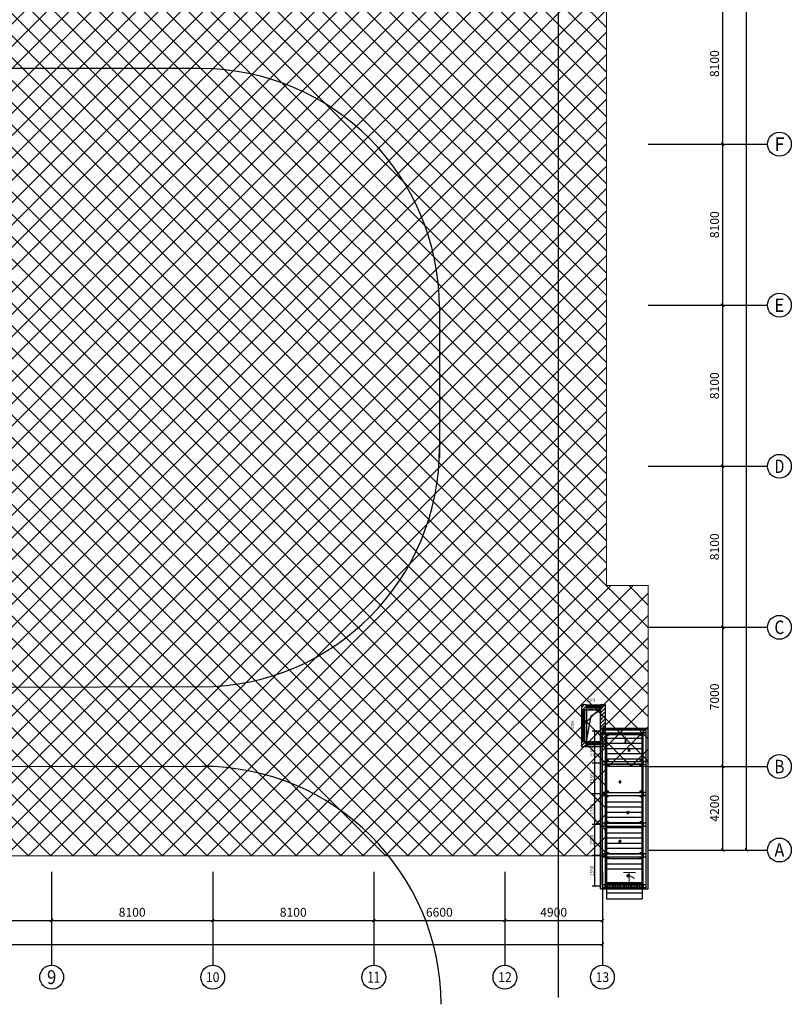
# Model space of a CAD drawing. Extents: x 0 to 3467904, y -1670484 to 91307.
# Drawn here: x 719098 to 757908, y -410268 to -360748 of the extents above; entities that cross this region are included whole.
import ezdxf
from ezdxf.enums import TextEntityAlignment as Align

# ---------------------------------------------------------------- set-up
doc = ezdxf.new("R2010")
doc.units = 0
doc.header["$LTSCALE"] = 1000
doc.header["$MEASUREMENT"] = 0
doc.linetypes.add('( Dashed )', pattern=[0.75, 0.5, -0.25])
doc.linetypes.add('DASH', pattern=[0.35, 0.25, -0.1])
doc.layers.get('0').update_dxf_attribs({"linetype": 'CONTINUOUS'})
doc.layers.get('Defpoints').update_dxf_attribs({"linetype": 'CONTINUOUS'})
for name, color, linetype in [('0-场内道路', 40, 'CONTINUOUS'), ('0724修改', 1, 'CONTINUOUS'), ('AXIS', 3, 'CONTINUOUS'), ('AXIS_TEXT', 7, 'CONTINUOUS'), ('A栏杆', 4, 'CONTINUOUS'), ('COLUMN', 150, 'CONTINUOUS'), ('DIM_SYMB', 3, 'CONTINUOUS'), ('HS-A-填充图案', 8, 'CONTINUOUS'), ('HS-A-墙-砼', 41, 'CONTINUOUS'), ('HS-A-排水沟', 206, 'CONTINUOUS'), ('HS-A-留孔-顶板面', 4, 'DASH'), ('PUB_DIM', 3, 'CONTINUOUS'), ('PUB_HATCH', 8, 'CONTINUOUS'), ('PUB_TEXT', 7, 'CONTINUOUS'), ('WINDOW', 4, 'CONTINUOUS'), ('WINDOW_TEXT', 7, 'CONTINUOUS'), ('ZL', 3, 'CONTINUOUS'), ('洞口边线', 7, 'CONTINUOUS'), ('消防车道', 2, 'CONTINUOUS')]:
    doc.layers.add(name, color=color, linetype=linetype)
doc.layers.add('LG', color=1, linetype='CONTINUOUS', lineweight=30)
doc.styles.add('_TCH_AXIS', font='COMPLEX', dxfattribs={"bigfont": 'GBCBIG'})
doc.styles.add('_TCH_DIM', font='SIMPLEX', dxfattribs={"bigfont": 'GBCBIG'})
doc.styles.add('_TCH_DIM_T3', font='SIMPLEX', dxfattribs={"width": 0.705882, "bigfont": 'GBCBIG'})
doc.styles.add('_TCH_WINDOW', font='SIMPLEX', dxfattribs={"height": 3.5, "bigfont": 'GBCBIG'})
doc.styles.add('COMPLEX', font='COMPLEX')
doc.dimstyles.new('_TCH_ARCH&&150', dxfattribs={"dimtxt": 382.5, "dimasz": 150, "dimexe": 375, "dimexo": 0, "dimgap": 183.75, "dimtad": 1, "dimdec": 0, "dimzin": 0, "dimdsep": 46, "dimtxsty": '_TCH_DIM_T3', "dimblk": 'ARCHTICK', "dimcen": 0.09, "dimclrt": 7, "dimazin": 2, "dimtfac": 1, "dimtdec": 0, "dimtix": 1, "dimtmove": 2, "dimatfit": 3, "dimldrblk": 'ARCHTICK', "dimfxl": 0, "dimtolj": 1, "dimtzin": 0, "dimarcsym": 0})
doc.dimstyles.new('_TCH_ARCH&&50', dxfattribs={"dimtxt": 148.75, "dimasz": 50, "dimexe": 125, "dimexo": 150, "dimgap": 50, "dimtad": 1, "dimdec": 0, "dimzin": 0, "dimdsep": 46, "dimtxsty": '_TCH_DIM_T3', "dimblk": 'ARCHTICK', "dimcen": 0.09, "dimclrt": 7, "dimazin": 2, "dimtfac": 1, "dimtdec": 0, "dimtix": 1, "dimtmove": 2, "dimatfit": 3, "dimfxl": 0, "dimtolj": 1, "dimtzin": 0, "dimarcsym": 0})
pattern_1 = [(45, (0, 0), (-88.388348, 88.388348), []), (50, (0, 0), (358.63009, -31.37607), [37.5, -412.5]), (355, (0, 0), (-69.37567, 376.09607), [30, -330]), (100.4514, (29.9, -2.6), (289.25469, 344.71977), [31.8701, -350.57106]), (46.1842, (0, 100), (533.62052, -82.7595), [56.25, -618.75]), (96.6356, (44.47, 93.1), (467.33135, 487.05894), [47.80514, -525.8565]), (351.1842, (0, 100), (467.33097, 487.0593), [45, -495]), (21, (50, 75), (298.45353, -201.309445), [37.5, -412.5]), (326, (50, 75), (121.65767, 362.57502), [30, -330]), (71.4514, (74.87, 58.22), (420.11131, 161.26525), [31.8701, -350.57106]), (37.5, (0, 0), (6.079928, 166.446927), [0, -326, 0, -335, 0, -331.25]), (7.5, (0, 0), (131.53477, 197.205856), [0, -191, 0, -318.5, 0, -126.25]), (327.5, (-111.5, 0), (266.911218, -11.277436), [0, -125, 0, -390, 0, -517.5]), (317.5, (-161.5, 0), (291.593085, 50.05249), [0, -162.5, 0, -259, 0, -367.5])]

# ---------------------------------------------------------------- blocks, each defined once
blk = doc.blocks.new('HFDRJTYJERTGDSFVGDFGH')
at = {"layer": 'HS-A-排水沟'}
h = blk.add_hatch(dxfattribs=at)
h.set_pattern_fill('ANSI31', color=256, scale=50, angle=45, style=0)
h.set_pattern_definition([(270, (800200.69, -1492754.76), (79.375, -3e-14), [])])
h.paths.add_polyline_path([(1029913, -355429), (1029913, -355129), (1028113, -355129), (1028113, -355429)])
at = {"layer": 'A栏杆'}
for p, q in [((1028113, -347669, 0), (1029913, -347669, 0)), ((1028113, -347669, 0), (1028113, -355429, 0)), ((1028113, -347849, 0), (1029913, -347849, 0)), ((1028113, -348109, 0), (1029913, -348109, 0)), ((1029913, -347669, 0), (1029913, -355429, 0)), ((1028113, -348369, 0), (1029913, -348369, 0)), ((1028113, -348629, 0), (1029913, -348629, 0)), ((1028113, -348889, 0), (1029913, -348889, 0)), ((1028113, -349149, 0), (1029913, -349149, 0)), ((1028113, -351049, 0), (1029913, -351049, 0)), ((1028113, -351309, 0), (1029913, -351309, 0)), ((1028113, -351569, 0), (1029913, -351569, 0)), ((1028113, -351829, 0), (1029913, -351829, 0)), ((1028113, -352089, 0), (1029913, -352089, 0)), ((1028113, -352089, 0), (1029913, -352089, 0)), ((1028113, -352349, 0), (1029913, -352349, 0)), ((1028113, -352609, 0), (1029913, -352609, 0)), ((1028113, -352869, 0), (1029913, -352869, 0)), ((1028113, -353129, 0), (1029913, -353129, 0)), ((1028113, -353389, 0), (1029913, -353389, 0)), ((1028113, -353649, 0), (1029913, -353649, 0)), ((1028113, -353909, 0), (1029913, -353909, 0)), ((1028113, -354169, 0), (1029913, -354169, 0)), ((1028113, -354429, 0), (1029913, -354429, 0)), ((1027813, -355429, 0), (1030213, -355429, 0)), ((1028113, -355129, 0), (1029913, -355129, 0)), ((1028113, -355429, 0), (1028113, -355929, 0)), ((1029913, -355429, 0), (1029913, -355929, 0)), ((1028113, -355629, 0), (1029913, -355629, 0)), ((1028113, -355929, 0), (1029913, -355929, 0))]:
    blk.add_line(p, q, dxfattribs=at)
at = {"layer": 'A栏杆', "elevation": 0}
blk.add_lwpolyline([(1030213, -355429), (1030213, -347369), (1027813, -347369), (1027813, -355429)], dxfattribs=at)
at = {"layer": 'DIM_SYMB'}
blk.add_lwpolyline([(1029073, -354429, 0, 0, 0), (1029073, -347669, 0, 120, 0), (1029073, -348119, 0, 0, 0)], format="xyseb", dxfattribs=at)
at = {"layer": 'HS-A-排水沟', "elevation": 0}
blk.add_lwpolyline([(1029913, -355429), (1029913, -355129), (1028113, -355129), (1028113, -355429)], close=True, dxfattribs=at)
at = {"layer": 'PUB_TEXT', "style": '_TCH_DIM'}
blk.add_text('下', height=506, dxfattribs=at).set_placement((1028931, -355112))
blk = doc.blocks.new('_AXISO')
blk.add_circle((0, 0), 0.5)
at = {"layer": 'AXIS_TEXT', "style": 'COMPLEX', "width": 1.041667}
blk.add_attdef('A', text='', height=0.56, dxfattribs=at).set_placement((-0.25, -0.28), (0.25, -0.28), align=Align.FIT)
blk = doc.blocks.new('_ArchTick')
at = {"color": 0, "linetype": 'ByBlock', "const_width": 0.4}
blk.add_lwpolyline([(-0.5, -0.5), (0.5, 0.5)], dxfattribs=at)
blk = doc.blocks.new('*D130')
at = {"layer": 'AXIS', "color": 0, "lineweight": -2}
for p, q in [((1423756, 16739), (1428631, 16739)), ((1428256, -74761), (1428256, 16739)), ((1423756, -74761), (1428631, -74761))]:
    blk.add_line(p, q, dxfattribs=at)
at = {"layer": 'Defpoints', "color": 0}
for p in [(1423306, 16739), (1428256, 16739), (1423306, -74761)]:
    blk.add_point(p, dxfattribs=at)
at = {"layer": 'AXIS', "color": 0, "lineweight": -2, "xscale": 150, "yscale": 150, "zscale": 150}
for p, rotation in [((1428256, 16739), 90), ((1428256, -74761), 270)]:
    blk.add_blockref('_ArchTick', p, dxfattribs=dict(at, rotation=rotation))
at = {"layer": 'AXIS', "color": 0, "insert": (1427844, -29011), "char_height": 446.2, "attachment_point": 5, "rotation": 90, "style": '_TCH_DIM_T3'}
blk.add_mtext('\\A1;91500', dxfattribs=at)
blk = doc.blocks.new('*D131')
at = {"layer": 'AXIS', "color": 0, "lineweight": -2}
for p, q in [((1423756, -70561), (1427431, -70561)), ((1427056, -74761), (1427056, -70561)), ((1423756, -74761), (1427431, -74761))]:
    blk.add_line(p, q, dxfattribs=at)
at = {"layer": 'Defpoints', "color": 0}
for p in [(1423306, -70561), (1427056, -70561), (1423306, -74761)]:
    blk.add_point(p, dxfattribs=at)
at = {"layer": 'AXIS', "color": 0, "lineweight": -2, "xscale": 150, "yscale": 150, "zscale": 150}
for p, rotation in [((1427056, -70561), 90), ((1427056, -74761), 270)]:
    blk.add_blockref('_ArchTick', p, dxfattribs=dict(at, rotation=rotation))
at = {"layer": 'AXIS', "color": 0, "insert": (1426644, -72661), "char_height": 446.2, "attachment_point": 5, "rotation": 90, "style": '_TCH_DIM_T3'}
blk.add_mtext('\\A1;4200', dxfattribs=at)
blk = doc.blocks.new('*D132')
at = {"layer": 'AXIS', "color": 0, "lineweight": -2}
for p, q in [((1423756, -63561), (1427431, -63561)), ((1427056, -70561), (1427056, -63561)), ((1423756, -70561), (1427431, -70561))]:
    blk.add_line(p, q, dxfattribs=at)
at = {"layer": 'Defpoints', "color": 0}
for p in [(1423306, -63561), (1427056, -63561), (1423306, -70561)]:
    blk.add_point(p, dxfattribs=at)
at = {"layer": 'AXIS', "color": 0, "lineweight": -2, "xscale": 150, "yscale": 150, "zscale": 150}
for p, rotation in [((1427056, -63561), 90), ((1427056, -70561), 270)]:
    blk.add_blockref('_ArchTick', p, dxfattribs=dict(at, rotation=rotation))
at = {"layer": 'AXIS', "color": 0, "insert": (1426644, -67061), "char_height": 446.2, "attachment_point": 5, "rotation": 90, "style": '_TCH_DIM_T3'}
blk.add_mtext('\\A1;7000', dxfattribs=at)
blk = doc.blocks.new('*D133')
at = {"layer": 'AXIS', "color": 0, "lineweight": -2}
for p, q in [((1423756, -55461), (1427431, -55461)), ((1427056, -63561), (1427056, -55461)), ((1423756, -63561), (1427431, -63561))]:
    blk.add_line(p, q, dxfattribs=at)
at = {"layer": 'Defpoints', "color": 0}
for p in [(1423306, -55461), (1427056, -55461), (1423306, -63561)]:
    blk.add_point(p, dxfattribs=at)
at = {"layer": 'AXIS', "color": 0, "lineweight": -2, "xscale": 150, "yscale": 150, "zscale": 150}
for p, rotation in [((1427056, -55461), 90), ((1427056, -63561), 270)]:
    blk.add_blockref('_ArchTick', p, dxfattribs=dict(at, rotation=rotation))
at = {"layer": 'AXIS', "color": 0, "insert": (1426644, -59511), "char_height": 446.2, "attachment_point": 5, "rotation": 90, "style": '_TCH_DIM_T3'}
blk.add_mtext('\\A1;8100', dxfattribs=at)
blk = doc.blocks.new('*D134')
at = {"layer": 'AXIS', "color": 0, "lineweight": -2}
for p, q in [((1423756, -47361), (1427431, -47361)), ((1427056, -55461), (1427056, -47361)), ((1423756, -55461), (1427431, -55461))]:
    blk.add_line(p, q, dxfattribs=at)
at = {"layer": 'Defpoints', "color": 0}
for p in [(1423306, -47361), (1427056, -47361), (1423306, -55461)]:
    blk.add_point(p, dxfattribs=at)
at = {"layer": 'AXIS', "color": 0, "lineweight": -2, "xscale": 150, "yscale": 150, "zscale": 150}
for p, rotation in [((1427056, -47361), 90), ((1427056, -55461), 270)]:
    blk.add_blockref('_ArchTick', p, dxfattribs=dict(at, rotation=rotation))
at = {"layer": 'AXIS', "color": 0, "insert": (1426644, -51411), "char_height": 446.2, "attachment_point": 5, "rotation": 90, "style": '_TCH_DIM_T3'}
blk.add_mtext('\\A1;8100', dxfattribs=at)
blk = doc.blocks.new('*D135')
at = {"layer": 'AXIS', "color": 0, "lineweight": -2}
for p, q in [((1423756, -39261), (1427431, -39261)), ((1427056, -47361), (1427056, -39261)), ((1423756, -47361), (1427431, -47361))]:
    blk.add_line(p, q, dxfattribs=at)
at = {"layer": 'Defpoints', "color": 0}
for p in [(1423306, -39261), (1427056, -39261), (1423306, -47361)]:
    blk.add_point(p, dxfattribs=at)
at = {"layer": 'AXIS', "color": 0, "lineweight": -2, "xscale": 150, "yscale": 150, "zscale": 150}
for p, rotation in [((1427056, -39261), 90), ((1427056, -47361), 270)]:
    blk.add_blockref('_ArchTick', p, dxfattribs=dict(at, rotation=rotation))
at = {"layer": 'AXIS', "color": 0, "insert": (1426644, -43311), "char_height": 446.2, "attachment_point": 5, "rotation": 90, "style": '_TCH_DIM_T3'}
blk.add_mtext('\\A1;8100', dxfattribs=at)
blk = doc.blocks.new('*D136')
at = {"layer": 'AXIS', "color": 0, "lineweight": -2}
for p, q in [((1423756, -31161), (1427431, -31161)), ((1427056, -39261), (1427056, -31161)), ((1423756, -39261), (1427431, -39261))]:
    blk.add_line(p, q, dxfattribs=at)
at = {"layer": 'Defpoints', "color": 0}
for p in [(1423306, -31161), (1427056, -31161), (1423306, -39261)]:
    blk.add_point(p, dxfattribs=at)
at = {"layer": 'AXIS', "color": 0, "lineweight": -2, "xscale": 150, "yscale": 150, "zscale": 150}
for p, rotation in [((1427056, -31161), 90), ((1427056, -39261), 270)]:
    blk.add_blockref('_ArchTick', p, dxfattribs=dict(at, rotation=rotation))
at = {"layer": 'AXIS', "color": 0, "insert": (1426644, -35211), "char_height": 446.2, "attachment_point": 5, "rotation": 90, "style": '_TCH_DIM_T3'}
blk.add_mtext('\\A1;8100', dxfattribs=at)
blk = doc.blocks.new('*D143')
at = {"layer": 'AXIS', "color": 0, "lineweight": -2}
for p, q in [((1334104, -76306), (1334104, -79881)), ((1421004, -76306), (1421004, -79881)), ((1334104, -79506), (1421004, -79506))]:
    blk.add_line(p, q, dxfattribs=at)
at = {"layer": 'Defpoints', "color": 0}
for p in [(1334104, -75856), (1421004, -75856), (1421004, -79506)]:
    blk.add_point(p, dxfattribs=at)
at = {"layer": 'AXIS', "color": 0, "lineweight": -2, "xscale": 150, "yscale": 150, "zscale": 150, "rotation": 180}
blk.add_blockref('_ArchTick', (1334104, -79506), dxfattribs=at)
at = {"layer": 'AXIS', "color": 0, "lineweight": -2, "xscale": 150, "yscale": 150, "zscale": 150}
blk.add_blockref('_ArchTick', (1421004, -79506), dxfattribs=at)
at = {"layer": 'AXIS', "color": 0, "insert": (1377554, -79093), "char_height": 446.2, "attachment_point": 5, "style": '_TCH_DIM_T3'}
blk.add_mtext('\\A1;86900', dxfattribs=at)
blk = doc.blocks.new('*D151')
at = {"layer": 'AXIS', "color": 0, "lineweight": -2}
for p, q in [((1385204, -76306), (1385204, -78681)), ((1393304, -76306), (1393304, -78681)), ((1385204, -78306), (1393304, -78306))]:
    blk.add_line(p, q, dxfattribs=at)
at = {"layer": 'Defpoints', "color": 0}
for p in [(1385204, -75856), (1393304, -75856), (1393304, -78306)]:
    blk.add_point(p, dxfattribs=at)
at = {"layer": 'AXIS', "color": 0, "lineweight": -2, "xscale": 150, "yscale": 150, "zscale": 150, "rotation": 180}
blk.add_blockref('_ArchTick', (1385204, -78306), dxfattribs=at)
at = {"layer": 'AXIS', "color": 0, "lineweight": -2, "xscale": 150, "yscale": 150, "zscale": 150}
blk.add_blockref('_ArchTick', (1393304, -78306), dxfattribs=at)
at = {"layer": 'AXIS', "color": 0, "insert": (1389254, -77893), "char_height": 446.2, "attachment_point": 5, "style": '_TCH_DIM_T3'}
blk.add_mtext('\\A1;8100', dxfattribs=at)
blk = doc.blocks.new('*D152')
at = {"layer": 'AXIS', "color": 0, "lineweight": -2}
for p, q in [((1393304, -76306), (1393304, -78681)), ((1401404, -76306), (1401404, -78681)), ((1393304, -78306), (1401404, -78306))]:
    blk.add_line(p, q, dxfattribs=at)
at = {"layer": 'Defpoints', "color": 0}
for p in [(1393304, -75856), (1401404, -75856), (1401404, -78306)]:
    blk.add_point(p, dxfattribs=at)
at = {"layer": 'AXIS', "color": 0, "lineweight": -2, "xscale": 150, "yscale": 150, "zscale": 150, "rotation": 180}
blk.add_blockref('_ArchTick', (1393304, -78306), dxfattribs=at)
at = {"layer": 'AXIS', "color": 0, "lineweight": -2, "xscale": 150, "yscale": 150, "zscale": 150}
blk.add_blockref('_ArchTick', (1401404, -78306), dxfattribs=at)
at = {"layer": 'AXIS', "color": 0, "insert": (1397354, -77893), "char_height": 446.2, "attachment_point": 5, "style": '_TCH_DIM_T3'}
blk.add_mtext('\\A1;8100', dxfattribs=at)
blk = doc.blocks.new('*D153')
at = {"layer": 'AXIS', "color": 0, "lineweight": -2}
for p, q in [((1401404, -76306), (1401404, -78681)), ((1409504, -76306), (1409504, -78681)), ((1401404, -78306), (1409504, -78306))]:
    blk.add_line(p, q, dxfattribs=at)
at = {"layer": 'Defpoints', "color": 0}
for p in [(1401404, -75856), (1409504, -75856), (1409504, -78306)]:
    blk.add_point(p, dxfattribs=at)
at = {"layer": 'AXIS', "color": 0, "lineweight": -2, "xscale": 150, "yscale": 150, "zscale": 150, "rotation": 180}
blk.add_blockref('_ArchTick', (1401404, -78306), dxfattribs=at)
at = {"layer": 'AXIS', "color": 0, "lineweight": -2, "xscale": 150, "yscale": 150, "zscale": 150}
blk.add_blockref('_ArchTick', (1409504, -78306), dxfattribs=at)
at = {"layer": 'AXIS', "color": 0, "insert": (1405454, -77893), "char_height": 446.2, "attachment_point": 5, "style": '_TCH_DIM_T3'}
blk.add_mtext('\\A1;8100', dxfattribs=at)
blk = doc.blocks.new('*D154')
at = {"layer": 'AXIS', "color": 0, "lineweight": -2}
for p, q in [((1409504, -76306), (1409504, -78681)), ((1416104, -76306), (1416104, -78681)), ((1409504, -78306), (1416104, -78306))]:
    blk.add_line(p, q, dxfattribs=at)
at = {"layer": 'Defpoints', "color": 0}
for p in [(1409504, -75856), (1416104, -75856), (1416104, -78306)]:
    blk.add_point(p, dxfattribs=at)
at = {"layer": 'AXIS', "color": 0, "lineweight": -2, "xscale": 150, "yscale": 150, "zscale": 150, "rotation": 180}
blk.add_blockref('_ArchTick', (1409504, -78306), dxfattribs=at)
at = {"layer": 'AXIS', "color": 0, "lineweight": -2, "xscale": 150, "yscale": 150, "zscale": 150}
blk.add_blockref('_ArchTick', (1416104, -78306), dxfattribs=at)
at = {"layer": 'AXIS', "color": 0, "insert": (1412804, -77893), "char_height": 446.2, "attachment_point": 5, "style": '_TCH_DIM_T3'}
blk.add_mtext('\\A1;6600', dxfattribs=at)
blk = doc.blocks.new('*D155')
at = {"layer": 'AXIS', "color": 0, "lineweight": -2}
for p, q in [((1416104, -76306), (1416104, -78681)), ((1421004, -76306), (1421004, -78681)), ((1416104, -78306), (1421004, -78306))]:
    blk.add_line(p, q, dxfattribs=at)
at = {"layer": 'Defpoints', "color": 0}
for p in [(1416104, -75856), (1421004, -75856), (1421004, -78306)]:
    blk.add_point(p, dxfattribs=at)
at = {"layer": 'AXIS', "color": 0, "lineweight": -2, "xscale": 150, "yscale": 150, "zscale": 150, "rotation": 180}
blk.add_blockref('_ArchTick', (1416104, -78306), dxfattribs=at)
at = {"layer": 'AXIS', "color": 0, "lineweight": -2, "xscale": 150, "yscale": 150, "zscale": 150}
blk.add_blockref('_ArchTick', (1421004, -78306), dxfattribs=at)
at = {"layer": 'AXIS', "color": 0, "insert": (1418554, -77893), "char_height": 446.2, "attachment_point": 5, "style": '_TCH_DIM_T3'}
blk.add_mtext('\\A1;4900', dxfattribs=at)
blk = doc.blocks.new('$WINLIB2D$00000039')
at = {"color": 0}
for points in [[(-0.5, 0.5), (-0.5, -0.5)], [(0.5, 0.5), (-0.5, 0.5)], [(0.5, -0.5), (0.5, 0.5)], [(-0.5, 0.167), (0.5, 0.167)], [(-0.452, -0.167), (-0.5, 0.084)], [(-0.384, -0.167), (-0.448, 0.167)], [(-0.316, -0.167), (-0.38, 0.167)], [(-0.248, -0.167), (-0.312, 0.167)], [(-0.18, -0.167), (-0.244, 0.167)], [(-0.112, -0.167), (-0.176, 0.167)], [(-0.044, -0.167), (-0.108, 0.167)], [(0.024, -0.167), (-0.04, 0.167)], [(0.092, -0.167), (0.028, 0.167)], [(0.16, -0.167), (0.096, 0.167)], [(0.228, -0.167), (0.164, 0.167)], [(0.296, -0.167), (0.232, 0.167)], [(0.364, -0.167), (0.3, 0.167)], [(0.432, -0.167), (0.368, 0.167)], [(0.5, -0.167), (0.436, 0.167)], [(-0.5, -0.167), (0.5, -0.167)], [(0.5, -0.5), (-0.5, -0.5)]]:
    blk.add_lwpolyline(points, dxfattribs=at)
blk = doc.blocks.new('HGFDJHGD')
at = {"layer": 'PUB_HATCH'}
h = blk.add_hatch(dxfattribs=at)
h.set_pattern_fill('钢筋混凝土', color=256, scale=50, style=0)
h.set_pattern_definition(pattern_1)
h.paths.add_polyline_path([(1008198, -343423), (1008198, -343673), (1008448, -343673)])
h = blk.add_hatch(dxfattribs=at)
h.set_pattern_fill('钢筋混凝土', color=256, scale=50, style=0)
h.set_pattern_definition(pattern_1)
h.paths.add_polyline_path([(1008448, -343673), (1008448, -343423), (1008198, -343423)])
h = blk.add_hatch(dxfattribs=at)
h.set_pattern_fill('钢筋混凝土', color=256, scale=50, style=0)
h.set_pattern_definition(pattern_1)
h.paths.add_polyline_path([(1009148, -345273), (1009398, -345523), (1009398, -343423), (1009148, -343673)])
h = blk.add_hatch(dxfattribs=at)
h.set_pattern_fill('钢筋混凝土', color=256, scale=50, style=0)
h.set_pattern_definition(pattern_1)
h.paths.add_polyline_path([(1009398, -343423), (1009148, -343423), (1009148, -343673)])
h = blk.add_hatch(dxfattribs=at)
h.set_pattern_fill('钢筋混凝土', color=256, scale=50, style=0)
h.set_pattern_definition(pattern_1)
h.paths.add_polyline_path([(1008448, -345273), (1008198, -345273), (1008198, -345523)])
h = blk.add_hatch(dxfattribs=at)
h.set_pattern_fill('钢筋混凝土', color=256, scale=50, style=0)
h.set_pattern_definition(pattern_1)
h.paths.add_polyline_path([(1008198, -345523), (1008448, -345523), (1008448, -345273)])
h = blk.add_hatch(dxfattribs=at)
h.set_pattern_fill('钢筋混凝土', color=256, scale=50, style=0)
h.set_pattern_definition(pattern_1)
h.paths.add_polyline_path([(1009148, -345273), (1009148, -345523), (1009398, -345523)])
at = {"layer": 'HS-A-墙-砼'}
for p, q in [((1008198, -343423), (1008198, -343673)), ((1008448, -343423), (1008198, -343423)), ((1008198, -343673), (1008448, -343673)), ((1008448, -343673), (1008448, -343423)), ((1009398, -343423), (1009148, -343423)), ((1009148, -343423), (1009148, -343673)), ((1009148, -345273), (1009148, -343673)), ((1009398, -345523), (1009398, -343423)), ((1008448, -345273), (1008198, -345273)), ((1008198, -345273), (1008198, -345523)), ((1008198, -345523), (1008448, -345523)), ((1008448, -345523), (1008448, -345273)), ((1009148, -345273), (1009148, -345523)), ((1009148, -345523), (1009398, -345523))]:
    blk.add_line(p, q, dxfattribs=at)
at = {"layer": 'HS-A-留孔-顶板面', "color": 6, "elevation": 0}
blk.add_lwpolyline([(1009148, -343673), (1008448, -343673), (1008448, -345273), (1009148, -345273)], close=True, dxfattribs=at)
at = {"layer": 'HS-A-留孔-顶板面', "color": 6, "linetype": 'ByBlock', "elevation": 0}
blk.add_lwpolyline([(1008448, -345273), (1008678, -343982), (1009148, -343673)], dxfattribs=at)
at = {"layer": 'WINDOW'}
ref = blk.add_blockref('$WINLIB2D$00000039', (1008798, -343548), dxfattribs=dict(at, xscale=700, yscale=-250, zscale=700, rotation=180))
ref.add_attrib('A', 'BYC0706', (1008473, -343262), dxfattribs={"layer": 'WINDOW_TEXT', "height": 148.8, "style": '_TCH_WINDOW', "width": 0.494118})
ref = blk.add_blockref('$WINLIB2D$00000039', (1008323, -344473), dxfattribs=dict(at, xscale=1600, yscale=250, zscale=1600, rotation=90))
ref.add_attrib('A', 'BYC1606', (1007805, -344610), dxfattribs={"layer": 'WINDOW_TEXT', "height": 148.8, "rotation": 90, "style": '_TCH_WINDOW', "width": 0.494118})
ref = blk.add_blockref('$WINLIB2D$00000039', (1008798, -345398), dxfattribs=dict(at, xscale=700, yscale=-250, zscale=700, rotation=180))
ref.add_attrib('A', 'BYC0706', (1008607, -346017), dxfattribs={"layer": 'WINDOW_TEXT', "height": 148.8, "style": '_TCH_WINDOW', "width": 0.494118})
blk = doc.blocks.new('*D447')
at = {"layer": 'Defpoints', "color": 0}
for p in [(1039858, -336131), (1040240, -336131), (1040240, -337731)]:
    blk.add_point(p, dxfattribs=at)
at = {"layer": 'PUB_DIM', "color": 0, "lineweight": -2}
for p, q in [((1040090, -336131), (1039733, -336131)), ((1039858, -337731), (1039858, -336131)), ((1040090, -337731), (1039733, -337731))]:
    blk.add_line(p, q, dxfattribs=at)
at = {"layer": 'PUB_DIM', "color": 0, "lineweight": -2, "xscale": 50, "yscale": 50, "zscale": 50}
for p, rotation in [((1039858, -336131), 90), ((1039858, -337731), 270)]:
    blk.add_blockref('_ArchTick', p, dxfattribs=dict(at, rotation=rotation))
at = {"layer": 'PUB_DIM', "color": 7, "insert": (1039707, -336931), "char_height": 175, "attachment_point": 5, "rotation": 90, "style": '_TCH_DIM_T3'}
blk.add_mtext('\\A1;1600', dxfattribs=at)
blk = doc.blocks.new('*D448')
at = {"layer": 'Defpoints', "color": 0}
for p in [(1039858, -337731), (1040240, -337731), (1040240, -339281)]:
    blk.add_point(p, dxfattribs=at)
at = {"layer": 'PUB_DIM', "color": 0, "lineweight": -2}
for p, q in [((1040090, -337731), (1039733, -337731)), ((1039858, -339281), (1039858, -337731)), ((1040090, -339281), (1039733, -339281))]:
    blk.add_line(p, q, dxfattribs=at)
at = {"layer": 'PUB_DIM', "color": 0, "lineweight": -2, "xscale": 50, "yscale": 50, "zscale": 50}
for p, rotation in [((1039858, -337731), 90), ((1039858, -339281), 270)]:
    blk.add_blockref('_ArchTick', p, dxfattribs=dict(at, rotation=rotation))
at = {"layer": 'PUB_DIM', "color": 7, "insert": (1039707, -338506), "char_height": 175, "attachment_point": 5, "rotation": 90, "style": '_TCH_DIM_T3'}
blk.add_mtext('\\A1;1550', dxfattribs=at)
blk = doc.blocks.new('*D449')
at = {"layer": 'Defpoints', "color": 0}
for p in [(1039858, -339281), (1040240, -339281), (1040240, -340831)]:
    blk.add_point(p, dxfattribs=at)
at = {"layer": 'PUB_DIM', "color": 0, "lineweight": -2}
for p, q in [((1040090, -339281), (1039733, -339281)), ((1039858, -340831), (1039858, -339281)), ((1040090, -340831), (1039733, -340831))]:
    blk.add_line(p, q, dxfattribs=at)
at = {"layer": 'PUB_DIM', "color": 0, "lineweight": -2, "xscale": 50, "yscale": 50, "zscale": 50}
for p, rotation in [((1039858, -339281), 90), ((1039858, -340831), 270)]:
    blk.add_blockref('_ArchTick', p, dxfattribs=dict(at, rotation=rotation))
at = {"layer": 'PUB_DIM', "color": 7, "insert": (1039707, -340056), "char_height": 175, "attachment_point": 5, "rotation": 90, "style": '_TCH_DIM_T3'}
blk.add_mtext('\\A1;1550', dxfattribs=at)
blk = doc.blocks.new('*D450')
at = {"layer": 'Defpoints', "color": 0}
for p in [(1039858, -340831), (1040240, -340831), (1040240, -342381)]:
    blk.add_point(p, dxfattribs=at)
at = {"layer": 'PUB_DIM', "color": 0, "lineweight": -2}
for p, q in [((1040090, -340831), (1039733, -340831)), ((1039858, -342381), (1039858, -340831)), ((1040090, -342381), (1039733, -342381))]:
    blk.add_line(p, q, dxfattribs=at)
at = {"layer": 'PUB_DIM', "color": 0, "lineweight": -2, "xscale": 50, "yscale": 50, "zscale": 50}
for p, rotation in [((1039858, -340831), 90), ((1039858, -342381), 270)]:
    blk.add_blockref('_ArchTick', p, dxfattribs=dict(at, rotation=rotation))
at = {"layer": 'PUB_DIM', "color": 7, "insert": (1039707, -341606), "char_height": 175, "attachment_point": 5, "rotation": 90, "style": '_TCH_DIM_T3'}
blk.add_mtext('\\A1;1550', dxfattribs=at)
blk = doc.blocks.new('*D451')
at = {"layer": 'Defpoints', "color": 0}
for p in [(1039858, -342381), (1040240, -342381), (1040240, -343931)]:
    blk.add_point(p, dxfattribs=at)
at = {"layer": 'PUB_DIM', "color": 0, "lineweight": -2}
for p, q in [((1040090, -342381), (1039733, -342381)), ((1039858, -343931), (1039858, -342381)), ((1040090, -343931), (1039733, -343931))]:
    blk.add_line(p, q, dxfattribs=at)
at = {"layer": 'PUB_DIM', "color": 0, "lineweight": -2, "xscale": 50, "yscale": 50, "zscale": 50}
for p, rotation in [((1039858, -342381), 90), ((1039858, -343931), 270)]:
    blk.add_blockref('_ArchTick', p, dxfattribs=dict(at, rotation=rotation))
at = {"layer": 'PUB_DIM', "color": 7, "insert": (1039707, -343156), "char_height": 175, "attachment_point": 5, "rotation": 90, "style": '_TCH_DIM_T3'}
blk.add_mtext('\\A1;1550', dxfattribs=at)
blk = doc.blocks.new('0531轴号')
at = {"layer": 'AXIS'}
for p, q in [((1423306.4, -39261.4), (1429306.4, -39261.4)), ((1423306.4, -47361.4), (1429306.4, -47361.4)), ((1423306.4, -55461.4), (1429306.4, -55461.4)), ((1423306.4, -63561.4), (1429306.4, -63561.4)), ((1423306.4, -70561.4), (1429306.4, -70561.4)), ((1423306.4, -74761.4), (1429306.4, -74761.4)), ((1393304.4, -75855.6), (1393304.4, -80555.6)), ((1401404.4, -75855.6), (1401404.4, -80555.6)), ((1409504.4, -75855.6), (1409504.4, -80555.6)), ((1416104.4, -75855.6), (1416104.4, -80555.6)), ((1421004.4, -75855.6), (1421004.4, -80555.6))]:
    blk.add_line(p, q, dxfattribs=at)
ref = blk.add_blockref('_AXISO', (1429906.4, -39261.4), dxfattribs=dict(at, xscale=1200, yscale=1200, zscale=1200))
ref.add_attrib('A', 'F', dxfattribs={"layer": 'AXIS_TEXT', "height": 672.5, "style": '_TCH_AXIS', "width": 0.982456}).set_placement((1429654.8, -39597.7), (1430158.1, -39597.7), align=Align.FIT)
ref = blk.add_blockref('_AXISO', (1429906.4, -47361.4), dxfattribs=dict(at, xscale=1200, yscale=1200, zscale=1200))
ref.add_attrib('A', 'E', dxfattribs={"layer": 'AXIS_TEXT', "height": 672.5, "style": '_TCH_AXIS', "width": 0.982456}).set_placement((1429654.8, -47697.7), (1430158.1, -47697.7), align=Align.FIT)
ref = blk.add_blockref('_AXISO', (1429906.4, -55461.4), dxfattribs=dict(at, xscale=1200, yscale=1200, zscale=1200))
ref.add_attrib('A', 'D', dxfattribs={"layer": 'AXIS_TEXT', "height": 672.5, "style": '_TCH_AXIS', "width": 0.924665}).set_placement((1429654.8, -55797.7), (1430158.1, -55797.7), align=Align.FIT)
ref = blk.add_blockref('_AXISO', (1429906.4, -63561.4), dxfattribs=dict(at, xscale=1200, yscale=1200, zscale=1200))
ref.add_attrib('A', 'C', dxfattribs={"layer": 'AXIS_TEXT', "height": 678, "style": '_TCH_AXIS', "width": 1.024}).set_placement((1429658.5, -63900.4), (1430154.4, -63900.4), align=Align.FIT)
ref = blk.add_blockref('_AXISO', (1429906.4, -70561.4), dxfattribs=dict(at, xscale=1200, yscale=1200, zscale=1200))
ref.add_attrib('A', 'B', dxfattribs={"layer": 'AXIS_TEXT', "height": 672.5, "style": '_TCH_AXIS', "width": 0.924665}).set_placement((1429654.8, -70897.7), (1430158.1, -70897.7), align=Align.FIT)
ref = blk.add_blockref('_AXISO', (1429906.4, -74761.4), dxfattribs=dict(at, xscale=1200, yscale=1200, zscale=1200))
ref.add_attrib('A', 'A', dxfattribs={"layer": 'AXIS_TEXT', "height": 675.3, "style": '_TCH_AXIS', "width": 0.863198}).set_placement((1429656.6, -75099.1), (1430156.2, -75099.1), align=Align.FIT)
ref = blk.add_blockref('_AXISO', (1393304.4, -81155.6), dxfattribs=dict(at, xscale=1200, yscale=1200, zscale=1200))
ref.add_attrib('A', '9', dxfattribs={"layer": 'AXIS_TEXT', "height": 698.9, "style": '_TCH_AXIS'}).set_placement((1393071.4, -81505), (1393537.4, -81505), align=Align.FIT)
ref = blk.add_blockref('_AXISO', (1401404.4, -81155.6), dxfattribs=dict(at, xscale=1200, yscale=1200, zscale=1200))
ref.add_attrib('A', '10', dxfattribs={"layer": 'AXIS_TEXT', "height": 492.67, "style": '_TCH_AXIS'}).set_placement((1401064.2, -81401.9), (1401744.6, -81401.9), align=Align.FIT)
ref = blk.add_blockref('_AXISO', (1409504.4, -81155.6), dxfattribs=dict(at, xscale=1200, yscale=1200, zscale=1200))
ref.add_attrib('A', '11', dxfattribs={"layer": 'AXIS_TEXT', "height": 553.14, "style": '_TCH_AXIS'}).set_placement((1409188.3, -81432.1), (1409820.5, -81432.1), align=Align.FIT)
ref = blk.add_blockref('_AXISO', (1416104.4, -81155.6), dxfattribs=dict(at, xscale=1200, yscale=1200, zscale=1200))
ref.add_attrib('A', '12', dxfattribs={"layer": 'AXIS_TEXT', "height": 492.67, "style": '_TCH_AXIS'}).set_placement((1415764.2, -81401.9), (1416444.6, -81401.9), align=Align.FIT)
ref = blk.add_blockref('_AXISO', (1421004.4, -81155.6), dxfattribs=dict(at, xscale=1200, yscale=1200, zscale=1200))
ref.add_attrib('A', '13', dxfattribs={"layer": 'AXIS_TEXT', "height": 492.67, "style": '_TCH_AXIS'}).set_placement((1420664.2, -81401.9), (1421344.6, -81401.9), align=Align.FIT)
for p1, p2, distance, picture, middle in [((1423306.4, -74761.4), (1423306.4, 16738.6), -4950, '*D130', (1427843.9, -29011.4)), ((1423306.4, -39261.4), (1423306.4, -31161.4), -3750, '*D136', (1426643.9, -35211.4)), ((1423306.4, -47361.4), (1423306.4, -39261.4), -3750, '*D135', (1426643.9, -43311.4)), ((1423306.4, -55461.4), (1423306.4, -47361.4), -3750, '*D134', (1426643.9, -51411.4)), ((1423306.4, -63561.4), (1423306.4, -55461.4), -3750, '*D133', (1426643.9, -59511.4)), ((1423306.4, -70561.4), (1423306.4, -63561.4), -3750, '*D132', (1426643.9, -67061.4)), ((1423306.4, -74761.4), (1423306.4, -70561.4), -3750, '*D131', (1426643.9, -72661.4)), ((1334104.4, -75855.6), (1421004.4, -75855.6), -3650, '*D143', (1377554.4, -79093.1)), ((1385204.4, -75855.6), (1393304.4, -75855.6), -2450, '*D151', (1389254.4, -77893.1)), ((1393304.4, -75855.6), (1401404.4, -75855.6), -2450, '*D152', (1397354.4, -77893.1)), ((1401404.4, -75855.6), (1409504.4, -75855.6), -2450, '*D153', (1405454.4, -77893.1)), ((1409504.4, -75855.6), (1416104.4, -75855.6), -2450, '*D154', (1412804.4, -77893.1)), ((1416104.4, -75855.6), (1421004.4, -75855.6), -2450, '*D155', (1418554.4, -77893.1))]:
    dim = blk.add_aligned_dim(p1=p1, p2=p2, distance=distance, dimstyle='_TCH_ARCH&&150', dxfattribs=at)
    dim.commit()
    dim.dimension.update_dxf_attribs({"geometry": picture, "text_midpoint": middle})
blk = doc.blocks.new('0803DINGGAI')
at = {"layer": 'COLUMN', "ltscale": 0.5}
h = blk.add_hatch(color=0, dxfattribs=at)
h.paths.add_polyline_path([(1040237.6, -336206.1), (1040237.6, -336056.1), (1040387.6, -336056.1), (1040387.6, -336206.1)])
h.paths.add_polyline_path([(1040243.6, -336200.1), (1040381.6, -336200.1), (1040381.6, -336062.1), (1040243.6, -336062.1)], flags=16)
h = blk.add_hatch(color=0, dxfattribs=at)
h.paths.add_polyline_path([(1040240.2, -336206.1), (1040240.2, -336056.1), (1040390.2, -336056.1), (1040390.2, -336206.1)])
h.paths.add_polyline_path([(1040246.2, -336200.1), (1040384.2, -336200.1), (1040384.2, -336062.1), (1040246.2, -336062.1)], flags=16)
h = blk.add_hatch(color=0, dxfattribs=at)
h.paths.add_polyline_path([(1042290.2, -336206.1), (1042290.2, -336056.1), (1042440.2, -336056.1), (1042440.2, -336206.1)])
h.paths.add_polyline_path([(1042296.2, -336200.1), (1042434.2, -336200.1), (1042434.2, -336062.1), (1042296.2, -336062.1)], flags=16)
h = blk.add_hatch(color=0, dxfattribs=at)
h.paths.add_polyline_path([(1040240.2, -337806.1), (1040240.2, -337656.1), (1040390.2, -337656.1), (1040390.2, -337806.1)])
h.paths.add_polyline_path([(1040246.2, -337800.1), (1040384.2, -337800.1), (1040384.2, -337662.1), (1040246.2, -337662.1)], flags=16)
h = blk.add_hatch(color=0, dxfattribs=at)
h.paths.add_polyline_path([(1042290.2, -337806.1), (1042290.2, -337656.1), (1042440.2, -337656.1), (1042440.2, -337806.1)])
h.paths.add_polyline_path([(1042296.2, -337800.1), (1042434.2, -337800.1), (1042434.2, -337662.1), (1042296.2, -337662.1)], flags=16)
h = blk.add_hatch(color=0, dxfattribs=at)
h.paths.add_polyline_path([(1040240.2, -339356.1), (1040240.2, -339206.1), (1040390.2, -339206.1), (1040390.2, -339356.1)])
h.paths.add_polyline_path([(1040246.2, -339350.1), (1040384.2, -339350.1), (1040384.2, -339212.1), (1040246.2, -339212.1)], flags=16)
h = blk.add_hatch(color=0, dxfattribs=at)
h.paths.add_polyline_path([(1042290.2, -339356.1), (1042290.2, -339206.1), (1042440.2, -339206.1), (1042440.2, -339356.1)])
h.paths.add_polyline_path([(1042296.2, -339350.1), (1042434.2, -339350.1), (1042434.2, -339212.1), (1042296.2, -339212.1)], flags=16)
h = blk.add_hatch(color=0, dxfattribs=at)
h.paths.add_polyline_path([(1040240.2, -340906.1), (1040240.2, -340756.1), (1040390.2, -340756.1), (1040390.2, -340906.1)])
h.paths.add_polyline_path([(1040246.2, -340900.1), (1040384.2, -340900.1), (1040384.2, -340762.1), (1040246.2, -340762.1)], flags=16)
h = blk.add_hatch(color=0, dxfattribs=at)
h.paths.add_polyline_path([(1042290.2, -340906.1), (1042290.2, -340756.1), (1042440.2, -340756.1), (1042440.2, -340906.1)])
h.paths.add_polyline_path([(1042296.2, -340900.1), (1042434.2, -340900.1), (1042434.2, -340762.1), (1042296.2, -340762.1)], flags=16)
h = blk.add_hatch(color=0, dxfattribs=at)
h.paths.add_polyline_path([(1040240.2, -342456.1), (1040240.2, -342306.1), (1040390.2, -342306.1), (1040390.2, -342456.1)])
h.paths.add_polyline_path([(1040246.2, -342450.1), (1040384.2, -342450.1), (1040384.2, -342312.1), (1040246.2, -342312.1)], flags=16)
h = blk.add_hatch(color=0, dxfattribs=at)
h.paths.add_polyline_path([(1042290.2, -342456.1), (1042290.2, -342306.1), (1042440.2, -342306.1), (1042440.2, -342456.1)])
h.paths.add_polyline_path([(1042296.2, -342450.1), (1042434.2, -342450.1), (1042434.2, -342312.1), (1042296.2, -342312.1)], flags=16)
h = blk.add_hatch(color=0, dxfattribs=at)
h.paths.add_polyline_path([(1040240.2, -344006.1), (1040240.2, -343856.1), (1040390.2, -343856.1), (1040390.2, -344006.1)])
h.paths.add_polyline_path([(1040246.2, -344000.1), (1040384.2, -344000.1), (1040384.2, -343862.1), (1040246.2, -343862.1)], flags=16)
h = blk.add_hatch(color=0, dxfattribs=at)
h.paths.add_polyline_path([(1042290.2, -344006.1), (1042290.2, -343856.1), (1042440.2, -343856.1), (1042440.2, -344006.1)])
h.paths.add_polyline_path([(1042296.2, -344000.1), (1042434.2, -344000.1), (1042434.2, -343862.1), (1042296.2, -343862.1)], flags=16)
at = {"layer": 'A栏杆'}
for p, q in [((1041528.3, -337079), (1041579, -337011.6)), ((1041536.8, -337148.3), (1041637.2, -336997.8)), ((1041597.5, -337147.5), (1041648.2, -337080)), ((1041071.7, -338677), (1041122.4, -338619.5)), ((1041080.2, -338746.3), (1041180.6, -338605.8)), ((1041140.9, -338745.5), (1041191.6, -338678)), ((1041473.5, -340225.6), (1041524.2, -340158.1)), ((1041482, -340294.9), (1041582.4, -340144.4)), ((1041542.7, -340294.1), (1041593.4, -340226.6)), ((1041071.7, -341671.8, 0), (1041122.4, -341604.4, 0)), ((1041080.2, -341741.1, 0), (1041180.6, -341590.6, 0)), ((1041140.9, -341740.3, 0), (1041191.6, -341672.8, 0)), ((1041475.2, -343406.1), (1041525.9, -343338.6)), ((1041483.6, -343475.3), (1041584, -343324.8)), ((1041544.4, -343474.5), (1041595, -343407))]:
    blk.add_line(p, q, dxfattribs=at)
at = {"layer": 'COLUMN', "color": 0, "ltscale": 0.5}
for points in [[(1040240.2, -336056.1), (1040240.2, -336206.1), (1040390.2, -336206.1), (1040390.2, -336056.1)], [(1040246.2, -336062.1), (1040246.2, -336200.1), (1040384.2, -336200.1), (1040384.2, -336062.1)], [(1042290.2, -336056.1), (1042290.2, -336206.1), (1042440.2, -336206.1), (1042440.2, -336056.1)], [(1042296.2, -336062.1), (1042296.2, -336200.1), (1042434.2, -336200.1), (1042434.2, -336062.1)], [(1040240.2, -337656.1), (1040240.2, -337806.1), (1040390.2, -337806.1), (1040390.2, -337656.1)], [(1040246.2, -337662.1), (1040246.2, -337800.1), (1040384.2, -337800.1), (1040384.2, -337662.1)], [(1042290.2, -337656.1), (1042290.2, -337806.1), (1042440.2, -337806.1), (1042440.2, -337656.1)], [(1042296.2, -337662.1), (1042296.2, -337800.1), (1042434.2, -337800.1), (1042434.2, -337662.1)], [(1040240.2, -339206.1), (1040240.2, -339356.1), (1040390.2, -339356.1), (1040390.2, -339206.1)], [(1040246.2, -339212.1), (1040246.2, -339350.1), (1040384.2, -339350.1), (1040384.2, -339212.1)], [(1042290.2, -339206.1), (1042290.2, -339356.1), (1042440.2, -339356.1), (1042440.2, -339206.1)], [(1042296.2, -339212.1), (1042296.2, -339350.1), (1042434.2, -339350.1), (1042434.2, -339212.1)], [(1040240.2, -340756.1), (1040240.2, -340906.1), (1040390.2, -340906.1), (1040390.2, -340756.1)], [(1040246.2, -340762.1), (1040246.2, -340900.1), (1040384.2, -340900.1), (1040384.2, -340762.1)], [(1042290.2, -340756.1), (1042290.2, -340906.1), (1042440.2, -340906.1), (1042440.2, -340756.1)], [(1042296.2, -340762.1), (1042296.2, -340900.1), (1042434.2, -340900.1), (1042434.2, -340762.1)], [(1040240.2, -342306.1), (1040240.2, -342456.1), (1040390.2, -342456.1), (1040390.2, -342306.1)], [(1040246.2, -342312.1), (1040246.2, -342450.1), (1040384.2, -342450.1), (1040384.2, -342312.1)], [(1042290.2, -342306.1), (1042290.2, -342456.1), (1042440.2, -342456.1), (1042440.2, -342306.1)], [(1042296.2, -342312.1), (1042296.2, -342450.1), (1042434.2, -342450.1), (1042434.2, -342312.1)], [(1040240.2, -343856.1), (1040240.2, -344006.1), (1040390.2, -344006.1), (1040390.2, -343856.1)], [(1040246.2, -343862.1), (1040246.2, -344000.1), (1040384.2, -344000.1), (1040384.2, -343862.1)], [(1042290.2, -343856.1), (1042290.2, -344006.1), (1042440.2, -344006.1), (1042440.2, -343856.1)], [(1042296.2, -343862.1), (1042296.2, -344000.1), (1042434.2, -344000.1), (1042434.2, -343862.1)]]:
    blk.add_lwpolyline(points, close=True, dxfattribs=at)
at = {"layer": 'LG'}
for centre in [(1040515.2, -336330.6), (1042165.2, -336330.6), (1040515.2, -337606.1), (1042165.2, -337601.2), (1040515.2, -337856.1), (1042165.2, -337856.1), (1040515.2, -339156.1), (1042165.2, -339156.1), (1040515.2, -339406.1), (1042165.2, -339406.1), (1040515.2, -340706.1), (1042165.2, -340706.1), (1040515.2, -340956.1), (1042165.2, -340956.1), (1040515.2, -342256.1), (1040515.2, -342506.1), (1042165.2, -342256.1), (1042165.2, -342506.1), (1040515.2, -343806.1), (1042165.2, -343806.1)]:
    blk.add_circle(centre, 30, dxfattribs=at)
at = {"layer": 'ZL', "ltscale": 0.5}
for p, q in [((1040240.2, -343856.1), (1040240.2, -336206.1)), ((1040390.2, -336056.1), (1042290.2, -336056.1)), ((1040390.2, -343856.1), (1040390.2, -336206.1)), ((1040390.2, -336206.1), (1042290.2, -336206.1)), ((1042290.2, -343856.1), (1042290.2, -336206.1)), ((1042440.2, -343856.1), (1042440.2, -336206.1)), ((1040390.2, -337656.1), (1042290.2, -337656.1)), ((1040390.2, -337806.1), (1042290.2, -337806.1)), ((1040390.2, -339206.1), (1042290.2, -339206.1)), ((1040390.2, -339356.1), (1042290.2, -339356.1)), ((1040390.2, -340756.1), (1042290.2, -340756.1)), ((1040390.2, -340906.1), (1042290.2, -340906.1)), ((1040390.2, -342306.1), (1042290.2, -342306.1)), ((1040390.2, -342456.1), (1042290.2, -342456.1)), ((1042440.2, -343856.1), (1040240.2, -343856.1)), ((1042440.2, -344006.1), (1040240.2, -344006.1))]:
    blk.add_line(p, q, dxfattribs=at)
at = {"layer": '洞口边线', "color": 251}
for p, q in [((1040140.2, -344056.1), (1040140.2, -335996.1)), ((1040140.2, -335996.1), (1042540.2, -335996.1)), ((1042540.2, -344056.1), (1042540.2, -335996.1)), ((1040440.2, -343806.1), (1040440.2, -336281.1)), ((1040440.2, -336281.1), (1042240.2, -336281.1)), ((1042240.2, -343806.1), (1042240.2, -336281.1)), ((1042240.2, -337656.1), (1042540.2, -337656.1)), ((1040140.2, -344056.1), (1042540.2, -344056.1)), ((1040440.2, -343806.1), (1042240.2, -343806.1))]:
    blk.add_line(p, q, dxfattribs=at)
at = {"layer": 'PUB_DIM'}
for p1, p2, picture, middle in [((1040240.2, -337731.1), (1040240.2, -336131.1), '*D447', (1039707.5, -336931.1)), ((1040240.2, -339281.1), (1040240.2, -337731.1), '*D448', (1039707.5, -338506.1)), ((1040240.2, -340831.1), (1040240.2, -339281.1), '*D449', (1039707.5, -340056.1)), ((1040240.2, -342381.1), (1040240.2, -340831.1), '*D450', (1039707.5, -341606.1)), ((1040240.2, -343931.1), (1040240.2, -342381.1), '*D451', (1039707.5, -343156.1))]:
    dim = blk.add_aligned_dim(p1=p1, p2=p2, distance=382.1, dimstyle='_TCH_ARCH&&50', dxfattribs=at)
    dim.commit()
    dim.dimension.update_dxf_attribs({"geometry": picture, "text_midpoint": middle})

msp = doc.modelspace()

# ---------------------------------------------------------------- hatches: boundary and pattern name
at = {"layer": 'HS-A-填充图案'}
h = msp.add_hatch(dxfattribs=at)
h.set_pattern_fill('ANSI37', color=256, scale=500)
h.set_pattern_definition([(45, (-1063045.3, -328708.7), (-561.266, 561.266), []), (135, (-1063045.3, -328708.7), (-561.266, -561.266), [])])
h.paths.add_polyline_path([(661406.1, -313809), (737206.1, -313808.5), (737206.3, -343808.5), (661406.3, -343809)], flags=16)
edge = h.paths.add_edge_path()
edge.add_line((701206.1, -301158.4), (701206.1, -295008.4))
edge.add_line((701206.1, -295008.4), (699448.4, -295008.4))
edge.add_arc((699474.8, -300485.9), 5477.6, 90.27568, 158.0426)
edge.add_line((694394.5, -298437.8), (688673.3, -293654.4))
edge.add_arc((699487.8, -300467.5), 12781.7, 147.78894, 179.95889)
edge.add_line((686706.1, -300458.4), (686706.1, -310708.4))
edge.add_line((686706.1, -310708.4), (661406.1, -310708.4))
edge.add_line((661406.1, -310708.4), (661406.1, -342808.4))
edge.add_line((661406.1, -342808.4), (653106.7, -342808.4))
edge.add_arc((653156.5, -337658.2), 5150.4, 180.00187, 269.44582, ccw=False)
edge.add_line((648006.1, -337658.4), (640406.1, -337658.4))
edge.add_arc((653158.1, -337656.4), 12752, 180.00887, 268.64287)
edge.add_line((652856.1, -350404.8), (652856.1, -350808.4))
edge.add_line((652856.1, -350808.4), (661206.1, -350808.4))
edge.add_line((661206.1, -350808.4), (661206.1, -355608.4))
edge.add_line((661206.1, -355608.4), (686206.1, -355608.2))
edge.add_line((686206.1, -355608.2), (686206.1, -359208.2))
edge.add_line((686206.1, -359208.2), (688005.8, -359208.4))
edge.add_line((688005.8, -359208.4), (688006.1, -402808.4))
edge.add_line((688006.1, -402808.4), (695106.3, -402808.4))
edge.add_line((695106.3, -402808.4), (695106.3, -408308.4))
edge.add_line((695106.3, -408308.4), (698706.3, -408308.4))
edge.add_line((698706.3, -408308.4), (698706.3, -402808.4))
edge.add_line((698706.3, -402808.4), (748606.1, -402808.4))
edge.add_line((748606.1, -402808.4), (748606.1, -398308.4))
edge.add_line((748606.1, -398308.4), (750706.1, -398308.4))
edge.add_line((750706.1, -398308.4), (750706.1, -389208.4))
edge.add_line((750706.1, -389208.4), (748606.1, -389208.4))
edge.add_line((748606.1, -389208.4), (748606.1, -351108.4))
edge.add_line((748606.1, -351108.4), (750706.1, -351108.4))
edge.add_line((750706.1, -351108.4), (750706.1, -342108.4))
edge.add_line((750706.1, -342108.4), (748606.1, -342108.4))
edge.add_line((748606.1, -342108.4), (748606.1, -310708.4))
edge.add_line((748606.1, -310708.4), (703806.1, -310708.4))
edge.add_line((703806.1, -310708.4), (703806.1, -301158.4))
edge.add_line((703806.1, -301158.4), (701206.1, -301158.4))

# ---------------------------------------------------------------- linework, layer by layer
at = {"layer": '0-场内道路', "color": 5, "linetype": '( Dashed )', "const_width": 50, "elevation": 0}
msp.add_lwpolyline([(688005.8, -359208.4), (688006.1, -402808.4), (695106.3, -402808.4), (695106.3, -408308.4), (698706.3, -408308.4), (698706.3, -402808.4), (748606.1, -402808.4), (748606.1, -398308.4), (750706.1, -398308.4), (750706.1, -389208.4), (748606.1, -389208.4), (748606.1, -351108.4)], dxfattribs=at)
at = {"layer": 'PUB_DIM', "elevation": 0}
msp.add_lwpolyline([(736245.2, -366310), (736250, -366304.7), (736250.7, -366303.9)], dxfattribs=at)
msp.add_lwpolyline([(736250, -366304.7, 0.33, 0, 0), (736250.7, -366303.9, 0, 0, 0)], format="xyseb", dxfattribs=at)
at = {"layer": '消防车道', "ltscale": 0.001}
for p, q in [((746206.8, -409923.3, 0), (746205.9, -288000.1, 0)), ((728206.5, -363208.6, 0), (691005, -363208.8, 0)), ((740206.6, -375208.5, 0), (740206.6, -382787.1, 0)), ((728249.7, -394301.8, 0), (691038.5, -394405.1, 0)), ((728260.8, -398301.8, 0), (690972.3, -398405.3, 0))]:
    msp.add_line(p, q, dxfattribs=at)
for centre, start, end in [((728206.6, -375208.6, 0), 0.0004, 90.0004), ((728216.4, -382301.8, 0), 270.15905, 0.15905), ((728294.2, -410301.7, 0), 0.15905, 90.15905)]:
    msp.add_arc(centre, 12000, start, end, dxfattribs=at)

# ---------------------------------------------------------------- block references
at = {"layer": '0-场内道路'}
msp.add_blockref('HFDRJTYJERTGDSFVGDFGH', (-279507.3, -49029.3, 0), dxfattribs=at)
at = {"layer": '0724修改'}
msp.add_blockref('HGFDJHGD', (-260841.5, -51785.4), dxfattribs=at)
at = {"layer": 'A栏杆'}
msp.add_blockref('0803DINGGAI', (-291834.1, -60402.3), dxfattribs=at)
at = {"layer": 'HS-A-填充图案'}
msp.add_blockref('0531轴号', (-672598.3, -327746.9, 0), dxfattribs=at)

# ---------------------------------------------------------------- texts
at = {"layer": 'PUB_DIM', "color": 7, "style": '_TCH_DIM', "width": 0.705882}
msp.add_text('R12000', height=1.49, rotation=47.90659, dxfattribs=at).set_placement((736245, -366309.2, 0))

doc.saveas('drawing.dxf')
